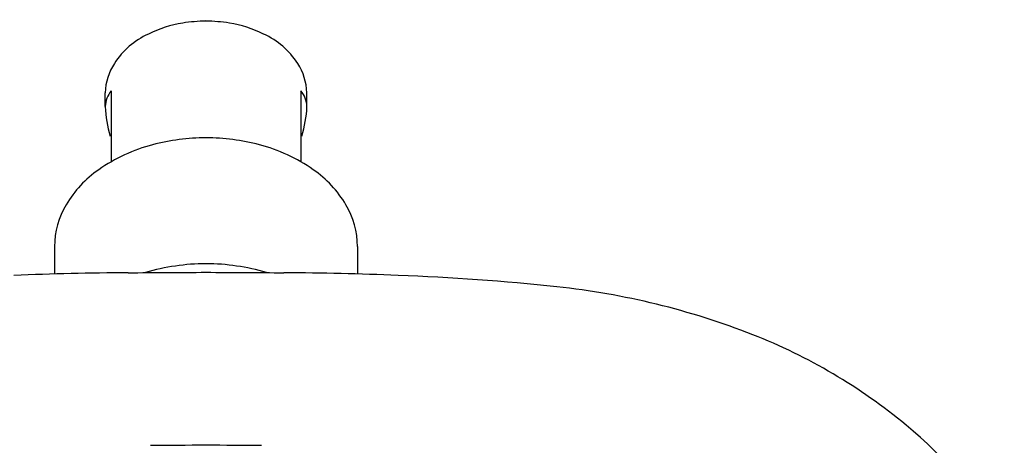
# Model space of a CAD drawing. Extents: x 476.01 to 483.98, y -12.29 to -6.42.
# Drawn here: x 479.14 to 483.68, y -8.38 to -6.42 of the extents above; entities that cross this region are included whole.
import ezdxf

# ---------------------------------------------------------------- set-up
doc = ezdxf.new("R2010")
doc.units = 0
doc.header["$LTSCALE"] = 0.64311
doc.layers.get('0').update_dxf_attribs({"color": 255, "linetype": 'CONTINUOUS'})
doc.layers.get('DEFPOINTS').update_dxf_attribs({"linetype": 'CONTINUOUS'})
doc.styles.get("Standard").update_dxf_attribs({"font": 'txt', "width": 0.8})

msp = doc.modelspace()

# ---------------------------------------------------------------- linework, layer by layer
for p, q in [((479.5326, -6.8187), (479.5326, -6.7546)), ((479.5597, -6.7461), (479.5597, -7.0734)), ((480.4357, -6.7461), (480.4357, -7.0734)), ((480.4628, -6.8187), (480.4628, -6.7546)), ((479.2989, -7.4635), (479.2989, -7.59)), ((480.6965, -7.4635), (480.6965, -7.59))]:
    msp.add_line(p, q)
for centre, radius, start, end in [((479.9824, -6.993), 0.567, 99.3714, 116.2274), ((480.0123, -7.2444), 0.82, 91.0229, 98.5752), ((479.9831, -7.2444), 0.82, 81.4248, 88.9771), ((480.013, -6.993), 0.567, 63.7726, 80.6286), ((479.8861, -6.8223), 0.3715, 114.5447, 146.914), ((480.1093, -6.8223), 0.3715, 33.086, 65.4553), ((479.7941, -6.7623), 0.2616, 146.914, 178.3221), ((480.2013, -6.7623), 0.2616, 1.6779, 33.086), ((479.6573, -6.8239), 0.1248, 141.4197, 177.5776), ((480.3381, -6.8239), 0.1248, 2.4224, 38.5803), ((480.0564, -6.7985), 0.5243, 182.2019, 197.2843), ((479.939, -6.7985), 0.5243, 342.7157, 357.7981), ((480.0035, -7.9695), 1.0071, 90.3291, 104.4945), ((479.9919, -7.9695), 1.0071, 75.5055, 89.6709), ((479.9554, -7.7623), 0.7945, 104.8742, 124.724), ((480.04, -7.7623), 0.7945, 55.276, 75.1258), ((479.7977, -7.5349), 0.5177, 124.724, 149.3191), ((480.1977, -7.5349), 0.5177, 30.6809, 55.276), ((479.6816, -7.466), 0.3827, 149.3191, 179.6298), ((480.3138, -7.466), 0.3827, 0.3702, 30.6809), ((479.7556, -24.0269), 16.4432, 90.40903, 92.24339), ((479.3765, 71.8512), 79.4357, 270.188817, 270.448103), ((480.0002, -8.5323), 0.9896, 90.1465, 106.5606), ((479.9952, -8.5323), 0.9896, 73.4394, 89.8535), ((480.619, 71.8512), 79.4357, 269.551897, 269.811183), ((480.2398, -24.0269), 16.4432, 87.75661, 89.59097), ((480.4493, -18.6784), 11.0907, 83.96132, 87.75661), ((481.25, -11.1099), 3.4799, 68.5995, 83.9613), ((481.5742, -10.2827), 2.5914, 50.3844, 68.5995), ((481.9209, -9.8637), 2.0476, 30.7981, 50.3844), ((476.6931, 374.3853), 382.7768, 270.456334, 270.49465), ((483.3023, 374.3853), 382.7768, 269.50535, 269.543666)]:
    msp.add_arc(centre, radius, start, end)

# ---------------------------------------------------------------- texts
at = {"layer": 'DEFPOINTS'}
for tag, p, s in [('TRADENAME', (479.9938, -6.4209), ''), ('MODELNUMBER', (479.9938, -6.4192), 'K-26290-G'), ('PRODUCT', (479.9938, -6.4226), 'SHOWERHEAD')]:
    msp.add_attdef(tag, p, s, height=0.001, dxfattribs=at)

doc.saveas('drawing.dxf')
